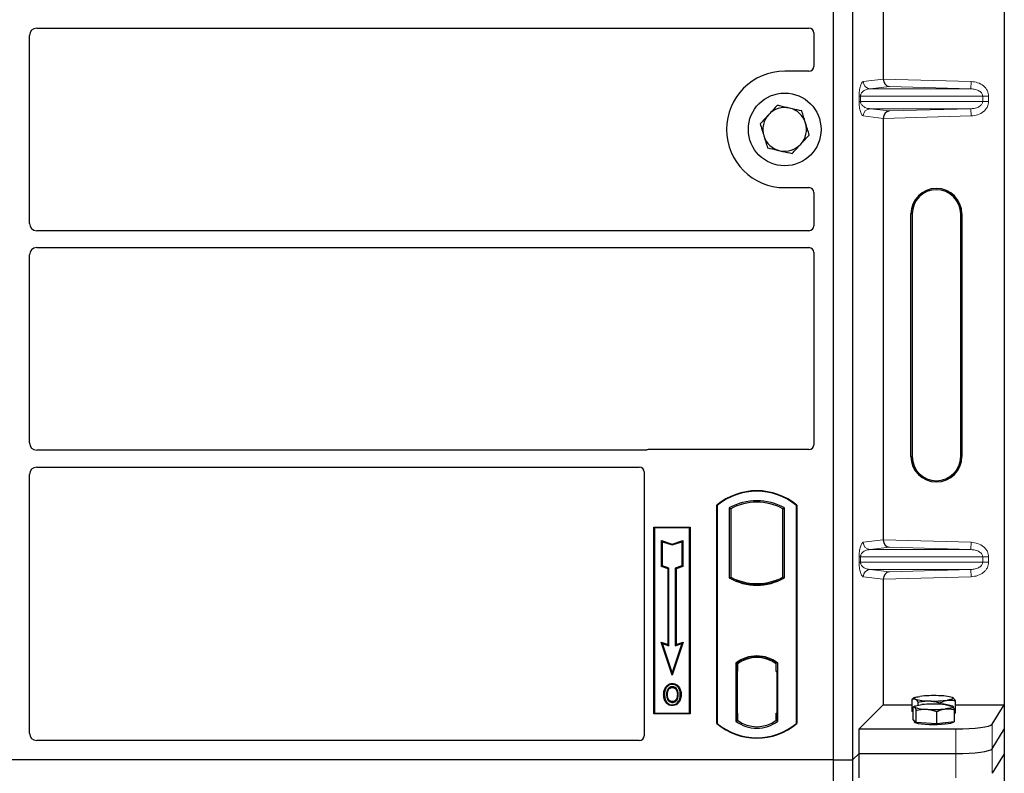
# Model space of a CAD drawing. Units: millimetres. Extents: x 0 to 420, y 0 to 297.
# Drawn here: x 85 to 101, y 243 to 255 of the extents above; entities that cross this region are included whole.
import ezdxf

# ---------------------------------------------------------------- set-up
doc = ezdxf.new("R2010")
doc.units = ezdxf.units.MM

msp = doc.modelspace()

# ---------------------------------------------------------------- linework, layer by layer
at = {"color": 7, "linetype": 'Continuous', "lineweight": 25}
for p, q in [((98.01685, 263.99011), (98.01685, 243.19011)), ((98.33685, 263.99011), (98.33685, 243.19011)), ((100.84007, 264.09213), (100.84007, 244.09999)), ((98.8428, 261.37138), (98.8428, 254.42073)), ((84.87639, 255.26011), (97.61704, 255.26011)), ((84.75685, 252.03965), (84.75685, 255.14057)), ((97.69685, 255.18078), (97.69685, 254.62933)), ((97.61763, 254.55011), (97.21685, 254.55011)), ((98.8428, 253.77138), (98.8428, 246.82073)), ((97.21685, 252.63011), (97.61763, 252.63011)), ((97.69685, 252.55089), (97.69685, 251.99944)), ((99.29911, 248.19606), (99.29911, 252.19606)), ((99.32007, 252.19606), (99.32007, 248.19606)), ((100.12007, 248.19606), (100.12007, 252.19606)), ((100.14103, 252.19606), (100.14103, 248.19606)), ((97.61704, 251.92011), (84.87639, 251.92011)), ((84.87639, 251.64011), (97.61704, 251.64011)), ((84.75685, 248.41965), (84.75685, 251.52057)), ((97.69685, 251.56078), (97.69685, 248.38933)), ((94.91943, 248.30011), (84.87639, 248.30011)), ((97.61763, 248.31011), (94.97607, 248.31011)), ((84.75685, 243.62982), (84.75685, 247.90057)), ((84.87639, 248.02011), (94.81704, 248.02011)), ((94.89685, 247.94078), (94.89685, 243.58933)), ((96.09685, 243.79011), (96.09685, 247.39011)), ((96.09685, 247.39011), (96.10383, 247.38684)), ((96.10383, 247.38684), (96.10383, 243.79338)), ((96.30034, 247.34806), (96.30034, 246.19216)), ((96.30034, 247.34806), (96.32547, 247.33316)), ((96.32547, 247.33316), (96.32547, 246.20707)), ((97.18822, 247.33316), (97.21336, 247.34806)), ((97.18822, 246.20707), (97.18822, 247.33316)), ((97.21336, 246.19216), (97.21336, 247.34806)), ((97.40986, 247.38684), (97.41685, 247.39011)), ((97.40986, 243.79338), (97.40986, 247.38684)), ((97.41685, 247.39011), (97.41685, 243.79011)), ((95.05685, 247.03011), (95.65685, 247.03011)), ((95.05685, 243.95011), (95.05685, 247.03011)), ((95.05685, 247.03011), (95.06602, 247.02094)), ((95.64768, 247.02094), (95.06602, 247.02094)), ((95.06602, 247.02094), (95.06602, 243.95928)), ((95.64768, 247.02094), (95.65685, 247.03011)), ((95.64768, 243.95928), (95.64768, 247.02094)), ((95.65685, 247.03011), (95.65685, 243.95011)), ((95.18564, 246.80943), (95.19957, 246.7901)), ((95.18564, 246.80943), (95.35957, 246.75145)), ((95.18564, 246.38006), (95.18564, 246.80943)), ((95.19957, 246.7901), (95.35957, 246.73677)), ((95.19957, 246.3901), (95.19957, 246.7901)), ((95.35957, 246.75145), (95.53351, 246.80943)), ((95.35957, 246.73677), (95.51957, 246.7901)), ((95.53351, 246.80943), (95.51957, 246.7901)), ((95.51957, 246.7901), (95.51957, 246.3901)), ((95.53351, 246.80943), (95.53351, 246.38006)), ((95.35957, 246.75145), (95.35957, 246.73677)), ((95.18564, 246.38006), (95.19957, 246.3901)), ((95.29364, 246.34406), (95.18564, 246.38006)), ((95.30757, 246.3541), (95.19957, 246.3901)), ((95.29364, 246.34406), (95.30757, 246.3541)), ((95.29364, 245.09343), (95.29364, 246.34406)), ((95.30757, 245.0741), (95.30757, 246.3541)), ((95.51957, 246.3901), (95.41157, 246.3541)), ((95.42551, 246.34406), (95.41157, 246.3541)), ((95.41157, 246.3541), (95.41157, 245.0741)), ((95.53351, 246.38006), (95.42551, 246.34406)), ((95.42551, 246.34406), (95.42551, 245.09343)), ((95.53351, 246.38006), (95.51957, 246.3901)), ((96.30034, 246.19216), (96.32547, 246.20707)), ((96.43547, 246.15717), (96.41662, 246.14421)), ((96.43547, 246.15717), (96.43547, 246.13705)), ((97.07822, 246.13705), (97.07822, 246.15717)), ((97.09707, 246.14421), (97.07822, 246.15717)), ((97.21336, 246.19216), (97.18822, 246.20707)), ((98.8428, 246.17138), (98.8428, 244.09999)), ((96.75685, 246.07989), (96.75685, 246.09864)), ((95.17754, 245.13213), (95.19957, 245.1101)), ((95.17754, 245.13213), (95.29364, 245.09343)), ((95.35957, 244.58604), (95.17754, 245.13213)), ((95.19957, 245.1101), (95.30757, 245.0741)), ((95.35957, 244.6301), (95.19957, 245.1101)), ((95.29364, 245.09343), (95.30757, 245.0741)), ((95.5416, 245.13213), (95.35957, 244.58604)), ((95.51957, 245.1101), (95.35957, 244.6301)), ((95.41157, 245.0741), (95.51957, 245.1101)), ((95.42551, 245.09343), (95.41157, 245.0741)), ((95.42551, 245.09343), (95.5416, 245.13213)), ((95.51957, 245.1101), (95.5416, 245.13213)), ((96.75685, 244.88158), (96.75685, 244.90034)), ((96.41034, 244.7884), (96.41034, 243.83182)), ((96.41034, 244.7884), (96.41662, 244.7853)), ((96.42362, 244.65572), (96.42362, 243.96457)), ((96.4256, 244.77512), (96.43339, 244.7758)), ((96.43339, 244.7758), (96.4257, 244.77526)), ((96.43547, 244.79908), (96.43547, 244.77588)), ((96.43547, 244.77588), (96.43547, 244.65626)), ((96.43547, 243.96403), (96.43547, 244.65626)), ((97.07822, 244.77588), (97.07822, 244.79908)), ((97.07822, 244.65011), (97.07822, 244.77588)), ((97.09009, 244.65011), (97.07822, 244.65011)), ((97.07822, 244.65011), (97.09009, 244.6497)), ((97.09009, 243.96434), (97.09009, 244.65011)), ((97.09707, 244.7853), (97.10336, 244.7884)), ((97.10336, 243.83182), (97.10336, 244.7884)), ((95.35957, 244.58604), (95.35957, 244.6301)), ((95.26691, 244.38554), (95.25557, 244.39364)), ((95.36385, 244.45105), (95.36384, 244.43711)), ((95.43289, 244.19913), (95.44563, 244.19348)), ((95.45991, 244.2678), (95.44597, 244.26778)), ((99.31898, 243.9901), (99.31898, 244.19154)), ((99.36649, 244.21789), (99.3196, 244.19189)), ((99.98735, 244.21783), (99.98724, 244.21789)), ((100.03476, 243.96451), (100.03476, 244.16595)), ((95.36424, 244.15219), (95.36431, 244.13825)), ((98.44366, 243.70085), (98.8428, 244.09999)), ((98.8428, 244.09999), (99.31898, 244.09999)), ((99.33547, 243.85781), (99.33547, 244.05925)), ((99.36649, 244.07872), (99.34306, 244.06572)), ((99.38375, 243.80682), (99.38375, 244.00826)), ((99.41833, 244.09412), (99.41833, 244.142)), ((99.77622, 244.11021), (99.77622, 244.12921)), ((99.9893, 244.07757), (99.98724, 244.07872)), ((100.01826, 243.81846), (100.01826, 244.0199)), ((100.03476, 244.09999), (100.84007, 244.09999)), ((100.63952, 243.77783), (100.84007, 244.09999)), ((100.84007, 244.09999), (100.84007, 243.69606)), ((95.06602, 243.95928), (95.05685, 243.95011)), ((95.65685, 243.95011), (95.05685, 243.95011)), ((95.06602, 243.95928), (95.64768, 243.95928)), ((95.64768, 243.95928), (95.65685, 243.95011)), ((96.41034, 243.83182), (96.43547, 243.84434)), ((96.43339, 243.84449), (96.4256, 243.84517)), ((96.4257, 243.84503), (96.43339, 243.84449)), ((96.43547, 243.96403), (96.43547, 243.84434)), ((97.07822, 243.84434), (97.07822, 243.96434)), ((97.10336, 243.83182), (97.07822, 243.84434)), ((97.08032, 243.84434), (97.088, 243.84434)), ((97.088, 243.84434), (97.088, 243.84434)), ((99.33547, 243.98187), (99.31898, 243.9901)), ((99.35961, 243.83231), (99.33547, 243.85781)), ((99.35687, 243.83521), (99.35687, 243.81437)), ((99.72515, 243.78715), (99.72515, 243.98859)), ((100.03476, 243.96451), (100.01826, 243.96217)), ((96.10383, 243.79338), (96.09685, 243.79011)), ((97.40986, 243.79338), (97.41685, 243.79011)), ((98.44366, 243.29692), (98.44366, 243.70085)), ((98.44366, 243.70085), (100.0418, 243.70085)), ((99.38375, 243.80682), (99.35961, 243.83231)), ((99.55445, 243.79699), (99.38375, 243.80682)), ((99.72515, 243.78715), (99.55445, 243.79699)), ((99.87171, 243.8028), (99.72515, 243.78715)), ((100.01826, 243.81846), (99.87171, 243.8028)), ((99.99687, 243.81437), (99.99687, 243.81617)), ((100.63952, 243.3739), (100.84007, 243.69606)), ((100.84007, 243.69606), (100.84007, 243.29213)), ((94.81763, 243.51011), (84.87585, 243.51011)), ((98.01685, 243.19011), (55.21685, 243.19011)), ((98.01685, 243.19011), (98.33685, 243.19011)), ((98.01685, 243.19011), (98.01685, 222.39011)), ((98.33685, 243.19011), (98.44366, 243.29692)), ((98.33685, 243.19011), (98.33685, 222.39011)), ((98.44366, 243.29692), (100.0418, 243.29692)), ((98.44366, 242.89299), (98.44366, 243.29692)), ((100.84007, 243.29213), (100.63952, 242.96997)), ((100.84007, 243.29213), (100.84007, 223.29999))]:
    msp.add_line(p, q, dxfattribs=at)
at = {"color": 8, "linetype": 'Continuous', "lineweight": 18}
for p, q in [((98.51263, 254.38003), (98.84279, 254.41954)), ((98.8428, 254.42073), (100.29249, 254.38003)), ((98.94374, 254.29788), (98.6281, 254.2601)), ((100.28912, 254.2601), (98.6281, 254.2601)), ((100.28912, 254.2601), (98.94374, 254.29788)), ((100.28912, 254.2601), (100.29249, 254.38003)), ((98.44504, 254.05194), (98.44504, 254.14018)), ((98.46739, 254.14018), (98.44504, 254.14018)), ((98.46739, 254.14018), (98.46739, 254.05194)), ((98.46739, 254.14018), (100.48409, 254.14018)), ((100.48409, 254.05194), (100.48409, 254.14018)), ((100.48409, 254.14018), (100.58057, 254.14018)), ((100.58057, 254.14018), (100.58057, 254.05194)), ((98.46739, 254.05194), (98.44504, 254.05194)), ((100.48409, 254.05194), (98.46739, 254.05194)), ((100.28912, 253.93201), (98.6281, 253.93201)), ((98.6281, 253.93201), (98.94374, 253.89424)), ((98.94374, 253.89424), (100.28912, 253.93201)), ((100.28912, 253.93201), (100.29249, 253.81209)), ((100.48409, 254.05194), (100.58057, 254.05194)), ((98.84279, 253.77258), (98.51263, 253.81209)), ((100.29249, 253.81209), (98.8428, 253.77138)), ((99.32007, 252.19606), (99.29911, 252.19606)), ((100.14103, 252.19606), (100.12007, 252.19606)), ((99.29911, 248.19606), (99.32007, 248.19606)), ((100.14103, 248.19606), (100.12007, 248.19606)), ((98.51263, 246.78003), (98.84279, 246.81954)), ((98.8428, 246.82073), (100.29249, 246.78003)), ((100.28912, 246.6601), (100.29249, 246.78003)), ((98.94374, 246.69788), (98.6281, 246.6601)), ((100.28912, 246.6601), (98.6281, 246.6601)), ((100.28912, 246.6601), (98.94374, 246.69788)), ((98.44504, 246.45194), (98.44504, 246.54018)), ((98.46739, 246.54018), (98.44504, 246.54018)), ((98.46739, 246.45194), (98.44504, 246.45194)), ((98.46739, 246.54018), (98.46739, 246.45194)), ((98.46739, 246.54018), (100.48409, 246.54018)), ((100.48409, 246.45194), (98.46739, 246.45194)), ((100.48409, 246.45194), (100.48409, 246.54018)), ((100.48409, 246.54018), (100.58057, 246.54018)), ((100.48409, 246.45194), (100.58057, 246.45194)), ((100.58057, 246.54018), (100.58057, 246.45194)), ((100.28912, 246.33201), (98.6281, 246.33201)), ((98.6281, 246.33201), (98.94374, 246.29424)), ((98.94374, 246.29424), (100.28912, 246.33201)), ((100.28912, 246.33201), (100.29249, 246.21209)), ((98.84279, 246.17258), (98.51263, 246.21209)), ((100.29249, 246.21209), (98.8428, 246.17138)), ((96.43547, 244.65626), (96.42362, 244.65522)), ((96.42362, 243.96507), (96.43547, 243.96403)), ((97.09009, 243.96476), (97.07822, 243.96434)), ((97.08814, 243.84462), (97.08032, 243.84434)), ((100.0418, 243.70085), (100.0418, 243.29692)), ((100.63952, 243.3739), (100.63952, 243.77783)), ((100.63952, 242.96997), (100.63952, 243.3739)), ((100.0418, 243.29692), (100.0418, 242.89299))]:
    msp.add_line(p, q, dxfattribs=at)
at = {"color": 7, "linetype": 'Continuous', "lineweight": 25, "flags": 128}
for points in [[(95.36357, 244.38474), (95.36358, 244.39171), (95.36358, 244.39868)], [(95.46057, 244.38687), (95.46618, 244.39102), (95.47178, 244.39516)], [(95.23363, 244.2728), (95.22666, 244.27281), (95.21969, 244.27281)], [(95.28172, 244.27326), (95.27475, 244.2733), (95.26778, 244.27333)], [(95.49406, 244.2688), (95.50103, 244.26882), (95.508, 244.26884)], [(99.36865, 244.19507), (99.36006, 244.20077), (99.35689, 244.20658), (99.35919, 244.2124), (99.36693, 244.21812), (99.37997, 244.22366), (99.39809, 244.22891), (99.42098, 244.23379), (99.44825, 244.23821)], [(99.98508, 244.21902), (99.99368, 244.21332), (99.99685, 244.20751), (99.99455, 244.2017), (99.98681, 244.19597), (99.97377, 244.19044), (99.95565, 244.18518), (99.93276, 244.18031), (99.90549, 244.17589)], [(95.36404, 244.09982), (95.36404, 244.09285), (95.36403, 244.08588)], [(99.35961, 244.06206), (99.35687, 244.06787), (99.3596, 244.07368), (99.36776, 244.0794), (99.38121, 244.08491), (99.39972, 244.09014), (99.42297, 244.09498), (99.45057, 244.09936), (99.48203, 244.1032)], [(99.99413, 244.07369), (99.99687, 244.06788), (99.99414, 244.06207), (99.98598, 244.05635), (99.97253, 244.05084), (99.95402, 244.04561), (99.93077, 244.04077), (99.90317, 244.03639), (99.87171, 244.03255)], [(99.99687, 243.81437), (99.9957, 243.81056), (99.98236, 243.80111), (99.95474, 243.79228), (99.91412, 243.78448), (99.86241, 243.77808), (99.80203, 243.77338), (99.73579, 243.77059), (99.6668, 243.76985), (99.59828, 243.77119), (99.53343, 243.77456), (99.47529, 243.77978), (99.42658, 243.78662), (99.38957, 243.79475), (99.36599, 243.80381), (99.35695, 243.81336), (99.35687, 243.81437)]]:
    msp.add_lwpolyline(points, dxfattribs=at)
at = {"color": 7, "linetype": 'Continuous', "lineweight": 25}
msp.add_circle((97.21685, 253.59011), 0.6, dxfattribs=at)
for centre, radius, start, end in [((97.21685, 253.59011), 0.96, 90, 270), ((97.21685, 253.59011), 0.36, 77.091823, 137.091823), ((97.21685, 253.59011), 0.36, 17.091823, 77.091823), ((97.21685, 253.59011), 0.36, 137.091823, 197.091823), ((97.21685, 253.59011), 0.36, 317.091823, 17.091823), ((97.21685, 253.59011), 0.36, 197.091823, 257.091823), ((97.21685, 253.59011), 0.36, 257.091823, 317.091823), ((99.72007, 252.19606), 0.42096, 0, 180), ((99.72007, 252.19606), 0.4, 0, 180), ((99.72007, 248.19606), 0.42096, 180, 0), ((99.72007, 248.19606), 0.4, 180, 0), ((96.75685, 246.60261), 1.0275, 50.033787, 129.966213), ((96.75685, 246.60261), 1.02052, 50.216531, 129.783469), ((96.75685, 246.52844), 0.93818, 60.883156, 119.116844), ((96.75685, 246.52844), 0.91304, 61.805997, 118.194003), ((96.75685, 247.01178), 0.93818, 240.883156, 299.116844), ((96.75685, 247.01178), 0.91304, 241.805997, 249.391414), ((96.75685, 247.01178), 0.93189, 248.586827, 291.413173), ((96.75713, 247.01178), 0.91314, 249.375074, 269.982543), ((96.75685, 247.01178), 0.91304, 249.391414, 290.608586), ((96.75657, 247.01178), 0.91314, 270.017457, 290.624926), ((96.75685, 247.01178), 0.91304, 290.608586, 298.194003), ((96.75685, 244.33969), 0.56693, 52.323164, 127.676836), ((96.75685, 244.33969), 0.56064, 52.637958, 127.362042), ((96.75701, 244.33969), 0.54189, 90.017457, 126.396327), ((96.75685, 244.33969), 0.54179, 53.617727, 126.382273), ((96.75668, 244.33969), 0.54189, 53.603673, 89.982543), ((99.58403, 244.92102), 0.75722, 253.474892, 271.002083), ((99.6756, 242.35891), 1.893, 87.551835, 96.898055), ((99.67814, 246.05518), 1.893, 267.551835, 276.898055), ((99.7697, 243.49308), 0.75722, 73.474892, 91.002083), ((99.53763, 244.48888), 0.46245, 247.360338, 272.084595), ((99.67847, 242.04487), 2.06768, 86.650044, 95.451403), ((99.67527, 246.09088), 2.06768, 266.650044, 275.451403), ((99.81611, 243.64687), 0.46245, 67.360338, 92.084595), ((96.75685, 244.28053), 0.54179, 233.617727, 306.382273), ((96.75685, 244.57761), 1.0275, 230.033787, 309.966213), ((96.75685, 244.57761), 1.02052, 230.216531, 309.783469), ((96.75685, 244.28053), 0.56693, 232.323164, 307.676836)]:
    msp.add_arc(centre, radius, start, end, dxfattribs=at)
at = {"color": 8, "linetype": 'Continuous', "lineweight": 18}
for centre, start, end in [((98.63241, 254.37981), 179.893336, 267.934833), ((98.63241, 253.81231), 92.065167, 180.106664), ((98.63241, 246.77981), 179.893336, 267.934833), ((98.63241, 246.21231), 92.065167, 180.106664)]:
    msp.add_arc(centre, 0.11978, start, end, dxfattribs=at)
at = {"color": 7, "linetype": 'Continuous', "lineweight": 25}
for centre, major_axis, ratio, start_param, end_param in [((84.87731, 255.13965), (0.0855, -0.0855), 0.99243251, 2.35999259, 3.92319272), ((97.61606, 255.17981), (0.06884, 0.04285), 0.98657238, 5.73242246, 7.29108876), ((97.61606, 254.6309), (-0.05768, 0.05768), 0.98081485, 2.36587967, 3.91730564), ((98.94711, 254.4178), (-0.00546, 0.11996), 0.86842401, 1.51678945, 3.05690645), ((98.82593, 254.42121), (-0.00007, 0.12005), 0.14048324, 4.69843927, 4.70836524), ((98.94711, 253.77431), (0.00546, 0.11996), 0.86842401, 0.0846862, 1.6248032), ((98.82593, 253.77091), (0.00007, 0.12005), 0.14048324, 4.71641272, 4.72633869), ((97.61606, 252.54932), (-0.05768, -0.05768), 0.98081485, 2.36587967, 3.91730564), ((84.87731, 252.04057), (0.0855, 0.0855), 0.99243251, 2.35999259, 3.92319272), ((97.61606, 252.00042), (0.06884, -0.04285), 0.98657238, 5.27528186, 6.83394815), ((84.87731, 251.51965), (0.0855, -0.0855), 0.99243251, 2.35999259, 3.92319272), ((97.61606, 251.55981), (0.06884, 0.04285), 0.98657238, 5.73242246, 7.29108876), ((84.87731, 248.42057), (0.0855, 0.0855), 0.99243251, 2.35999259, 3.92319272), ((97.61606, 248.3909), (-0.05768, 0.05768), 0.98081485, 2.36587967, 3.91730564), ((94.97763, 248.22932), (0.05768, -0.05768), 0.98081485, 2.36587967, 2.71464705), ((84.87731, 247.89965), (0.0855, -0.0855), 0.99243251, 2.35999259, 3.92319272), ((94.81606, 247.93981), (0.06884, 0.04285), 0.98657238, 5.73242246, 7.29108876), ((98.94711, 246.8178), (-0.00546, 0.11996), 0.86842401, 1.51678945, 3.05690645), ((98.82593, 246.82121), (-0.00007, 0.12005), 0.14048324, 4.69843927, 4.70836524), ((98.94711, 246.17431), (0.00546, 0.11996), 0.86842401, 0.0846862, 1.6248032), ((98.82593, 246.17091), (0.00007, 0.12005), 0.14048324, 4.71641272, 4.72633869), ((96.42572, 244.6548), (-0.00002, 0.12046), 0.01745208, 0.00121804, 1.56320771), ((96.43337, 244.65534), (0.00002, 0.12046), 0.01745175, 4.71999675, 6.28440798), ((96.42572, 243.96548), (0.00002, 0.12046), 0.01745208, 1.57838495, 3.14037461), ((96.43337, 243.96495), (-0.00002, 0.12046), 0.01745175, 3.14036998, 4.70478195), ((97.08032, 243.96442), (0, 0.12007), 0.01744443, 1.57140569, 3.14159284), ((97.088, 243.96442), (0, 0.12007), 0.01744443, 3.14220192, 4.71177962), ((100.0418, 243.78518), (0.6, 0), 0.14054083, 4.71238898, 6.19591884), ((84.87731, 243.63129), (0.06428, 0.10326), 0.98657238, 2.13368921, 3.6923555), ((94.81606, 243.5909), (-0.05768, 0.05768), 0.98081485, 2.36587967, 3.91730564), ((100.0418, 243.38125), (0.6, 0), 0.14054083, 4.71238898, 6.19591884)]:
    msp.add_ellipse(centre, major_axis=major_axis, ratio=ratio, start_param=start_param, end_param=end_param, dxfattribs=at)
at = {"color": 8, "linetype": 'Continuous', "lineweight": 18}
for points, knots in [([(98.44504, 254.14018), (98.44528, 254.15477), (98.44579, 254.18639), (98.44985, 254.23129), (98.45622, 254.27325), (98.46861, 254.32519), (98.4878, 254.3684), (98.50422, 254.37609), (98.51263, 254.38003)], [0, 0, 0, 0, 0.07477063, 0.16194254, 0.26737508, 0.3928394, 0.68901406, 1, 1, 1, 1]), ([(98.6281, 254.2601), (98.61822, 254.25949), (98.59829, 254.25825), (98.56823, 254.25124), (98.54007, 254.24022), (98.51484, 254.22514), (98.49481, 254.20744), (98.47972, 254.18741), (98.47129, 254.168), (98.46786, 254.15177), (98.46754, 254.1439), (98.46739, 254.14018)], [0, 0, 0, 0, 0.17079188, 0.34463879, 0.52118012, 0.6628504, 0.78980957, 0.88469245, 0.95075892, 0.97667912, 1, 1, 1, 1]), ([(100.48409, 254.14018), (100.4834, 254.1476), (100.48194, 254.16306), (100.47051, 254.1853), (100.45229, 254.20631), (100.4169, 254.23225), (100.36129, 254.25423), (100.31344, 254.25812), (100.28912, 254.2601)], [0, 0, 0, 0, 0.08552597, 0.17796191, 0.28616513, 0.41340518, 0.70189838, 1, 1, 1, 1]), ([(100.29249, 254.38003), (100.32874, 254.37597), (100.4021, 254.36774), (100.48414, 254.32193), (100.53473, 254.27103), (100.56144, 254.22864), (100.57767, 254.18447), (100.57963, 254.15458), (100.58057, 254.14018)], [0, 0, 0, 0, 0.2635675, 0.53343026, 0.66207991, 0.78295497, 0.89544211, 1, 1, 1, 1]), ([(98.51263, 253.81209), (98.50422, 253.81603), (98.4878, 253.82372), (98.46861, 253.86692), (98.45622, 253.91886), (98.44985, 253.96082), (98.44579, 254.00573), (98.44528, 254.03734), (98.44504, 254.05194)], [0, 0, 0, 0, 0.31098594, 0.6071606, 0.73262492, 0.83805746, 0.92522937, 1, 1, 1, 1]), ([(98.46739, 254.05194), (98.46754, 254.04822), (98.46786, 254.04035), (98.47129, 254.02411), (98.47972, 254.0047), (98.49481, 253.98468), (98.51484, 253.96698), (98.54007, 253.95189), (98.56823, 253.94088), (98.59829, 253.93386), (98.61822, 253.93263), (98.6281, 253.93201)], [0, 0, 0, 0, 0.02332053, 0.04924062, 0.11530744, 0.21018812, 0.33714952, 0.47881666, 0.65536117, 0.8292081, 1, 1, 1, 1]), ([(100.28912, 253.93201), (100.31344, 253.93399), (100.36129, 253.93789), (100.4169, 253.95987), (100.45229, 253.98581), (100.47051, 254.00682), (100.48194, 254.02906), (100.4834, 254.04451), (100.48409, 254.05194)], [0, 0, 0, 0, 0.29810159, 0.58659475, 0.7138298, 0.82203799, 0.91447217, 1, 1, 1, 1]), ([(100.58057, 254.05194), (100.57963, 254.03754), (100.57767, 254.00765), (100.56144, 253.96348), (100.53473, 253.92108), (100.48414, 253.87019), (100.4021, 253.82437), (100.32874, 253.81615), (100.29249, 253.81209)], [0, 0, 0, 0, 0.10455789, 0.21704503, 0.33792009, 0.46656974, 0.7364325, 1, 1, 1, 1]), ([(98.44504, 246.54018), (98.44528, 246.55477), (98.44579, 246.58639), (98.44985, 246.63129), (98.45622, 246.67325), (98.46861, 246.72519), (98.4878, 246.7684), (98.50422, 246.77609), (98.51263, 246.78003)], [0, 0, 0, 0, 0.07477063, 0.16194254, 0.26737508, 0.3928394, 0.68901406, 1, 1, 1, 1]), ([(100.29249, 246.78003), (100.32874, 246.77597), (100.4021, 246.76774), (100.48414, 246.72193), (100.53473, 246.67103), (100.56144, 246.62864), (100.57767, 246.58447), (100.57963, 246.55458), (100.58057, 246.54018)], [0, 0, 0, 0, 0.263567504, 0.533430264, 0.662079906, 0.782954966, 0.895442106, 1, 1, 1, 1]), ([(98.6281, 246.6601), (98.61822, 246.65949), (98.59829, 246.65825), (98.56823, 246.65124), (98.54007, 246.64022), (98.51484, 246.62514), (98.49481, 246.60744), (98.47972, 246.58741), (98.47129, 246.568), (98.46786, 246.55177), (98.46754, 246.5439), (98.46739, 246.54018)], [0, 0, 0, 0, 0.17079188, 0.34463879, 0.52118012, 0.6628504, 0.78980957, 0.88469245, 0.95075892, 0.97667912, 1, 1, 1, 1]), ([(100.48409, 246.54018), (100.4834, 246.5476), (100.48194, 246.56306), (100.47051, 246.5853), (100.45229, 246.60631), (100.4169, 246.63225), (100.36129, 246.65423), (100.31344, 246.65812), (100.28912, 246.6601)], [0, 0, 0, 0, 0.08552597, 0.17796191, 0.28616513, 0.41340518, 0.70189838, 1, 1, 1, 1]), ([(98.51263, 246.21209), (98.50422, 246.21603), (98.4878, 246.22372), (98.46861, 246.26692), (98.45622, 246.31886), (98.44985, 246.36082), (98.44579, 246.40573), (98.44528, 246.43734), (98.44504, 246.45194)], [0, 0, 0, 0, 0.31098594, 0.6071606, 0.73262492, 0.83805746, 0.92522937, 1, 1, 1, 1]), ([(98.46739, 246.45194), (98.46754, 246.44822), (98.46786, 246.44035), (98.47129, 246.42411), (98.47972, 246.4047), (98.49481, 246.38468), (98.51484, 246.36698), (98.54007, 246.35189), (98.56823, 246.34088), (98.59829, 246.33386), (98.61822, 246.33263), (98.6281, 246.33201)], [0, 0, 0, 0, 0.023320526, 0.04924062, 0.115307437, 0.210188125, 0.337149517, 0.478816658, 0.655361168, 0.829208103, 1, 1, 1, 1]), ([(100.28912, 246.33201), (100.31344, 246.33399), (100.36129, 246.33789), (100.4169, 246.35987), (100.45229, 246.38581), (100.47051, 246.40682), (100.48194, 246.42906), (100.4834, 246.44451), (100.48409, 246.45194)], [0, 0, 0, 0, 0.29810159, 0.58659475, 0.7138298, 0.82203799, 0.91447217, 1, 1, 1, 1]), ([(100.58057, 246.45194), (100.57963, 246.43754), (100.57767, 246.40765), (100.56144, 246.36348), (100.53473, 246.32108), (100.48414, 246.27019), (100.4021, 246.22437), (100.32874, 246.21615), (100.29249, 246.21209)], [0, 0, 0, 0, 0.10455789, 0.21704503, 0.33792009, 0.46656974, 0.7364325, 1, 1, 1, 1])]:
    msp.add_open_spline(points, degree=3, knots=knots, dxfattribs=at)
at = {"color": 7, "linetype": 'Continuous', "lineweight": 25}
for points, knots in [([(97.09468, 253.98744), (97.07169, 253.96272), (97.02531, 253.91282), (96.97736, 253.86123), (96.95317, 253.83521)], [0, 0, 0, 0, 0.49545796, 1, 1, 1, 1]), ([(97.29727, 253.94101), (97.24215, 253.95365), (97.17357, 253.96936), (97.10762, 253.98448), (97.09468, 253.98744)], [0, 0, 0, 0, 0.8036473, 1, 1, 1, 1]), ([(97.49986, 253.89458), (97.44775, 253.90653), (97.38092, 253.92184), (97.31237, 253.93755), (97.29727, 253.94101)], [0, 0, 0, 0, 0.77963608, 1, 1, 1, 1]), ([(96.95317, 253.83521), (96.94981, 253.8316), (96.92441, 253.80427), (96.87652, 253.75275), (96.83341, 253.70637), (96.81166, 253.68297)], [0, 0, 0, 0, 0.07009003, 0.53078443, 1, 1, 1, 1]), ([(97.56095, 253.69592), (97.5595, 253.70063), (97.54854, 253.73629), (97.52786, 253.80352), (97.50925, 253.86404), (97.49986, 253.89458)], [0, 0, 0, 0, 0.07009003, 0.53078443, 1, 1, 1, 1]), ([(96.81166, 253.68297), (96.82158, 253.65071), (96.84161, 253.58559), (96.8623, 253.51827), (96.87275, 253.48431)], [0, 0, 0, 0, 0.495457963, 1, 1, 1, 1]), ([(97.62204, 253.49725), (97.61212, 253.52951), (97.59209, 253.59463), (97.57139, 253.66195), (97.56095, 253.69592)], [0, 0, 0, 0, 0.49545796, 1, 1, 1, 1]), ([(96.87275, 253.48431), (96.8742, 253.4796), (96.88516, 253.44394), (96.90584, 253.3767), (96.92444, 253.31618), (96.93383, 253.28564)], [0, 0, 0, 0, 0.07009003, 0.53078443, 1, 1, 1, 1]), ([(97.48053, 253.34501), (97.48388, 253.34862), (97.50928, 253.37595), (97.55718, 253.42747), (97.60028, 253.47385), (97.62204, 253.49725)], [0, 0, 0, 0, 0.07009003, 0.53078443, 1, 1, 1, 1]), ([(96.93383, 253.28564), (96.94678, 253.28267), (97.01273, 253.26756), (97.08131, 253.25184), (97.13643, 253.23921)], [0, 0, 0, 0, 0.1963527, 1, 1, 1, 1]), ([(97.33902, 253.19278), (97.362, 253.2175), (97.40839, 253.2674), (97.45634, 253.31899), (97.48053, 253.34501)], [0, 0, 0, 0, 0.49545796, 1, 1, 1, 1]), ([(97.13643, 253.23921), (97.15153, 253.23575), (97.22008, 253.22004), (97.28691, 253.20472), (97.33902, 253.19278)], [0, 0, 0, 0, 0.22036392, 1, 1, 1, 1]), ([(94.94856, 248.30525), (94.9439, 248.3038), (94.93684, 248.30161), (94.92699, 248.30031), (94.92196, 248.30018), (94.91943, 248.30011)], [0, 0, 0, 0, 0.491969333, 0.74498878, 1, 1, 1, 1]), ([(94.94856, 248.30525), (94.9439, 248.3038), (94.93684, 248.30161), (94.92699, 248.30031), (94.92196, 248.30018), (94.91943, 248.30011)], [0, 0, 0, 0, 0.49196933, 0.74498878, 1, 1, 1, 1]), ([(95.21969, 244.27281), (95.22007, 244.28359), (95.22084, 244.30515), (95.22915, 244.34735), (95.24506, 244.37522), (95.25557, 244.39364)], [0, 0, 0, 0, 0.25303625, 0.50656492, 1, 1, 1, 1]), ([(95.26691, 244.38554), (95.26115, 244.37639), (95.25003, 244.35873), (95.23667, 244.32086), (95.23483, 244.2918), (95.23363, 244.2728)], [0, 0, 0, 0, 0.27153343, 0.52362658, 1, 1, 1, 1]), ([(95.25557, 244.39364), (95.26876, 244.40872), (95.29106, 244.43424), (95.33222, 244.44939), (95.35484, 244.45057), (95.36385, 244.45105)], [0, 0, 0, 0, 0.46536935, 0.78720166, 1, 1, 1, 1]), ([(95.36384, 244.43711), (95.34837, 244.43557), (95.3183, 244.43258), (95.28585, 244.40976), (95.27193, 244.39195), (95.26691, 244.38554)], [0, 0, 0, 0, 0.40401189, 0.78531098, 1, 1, 1, 1]), ([(95.36358, 244.39868), (95.35339, 244.39773), (95.33242, 244.39578), (95.30427, 244.37734), (95.28264, 244.3503), (95.26972, 244.31396), (95.26847, 244.28776), (95.26778, 244.27333)], [0, 0, 0, 0, 0.17225862, 0.35447336, 0.55448452, 0.75462439, 1, 1, 1, 1]), ([(95.28172, 244.27326), (95.28297, 244.29389), (95.28484, 244.32455), (95.30634, 244.3593), (95.3276, 244.37706), (95.3482, 244.38408), (95.35959, 244.38457), (95.36357, 244.38474)], [0, 0, 0, 0, 0.394042975, 0.585982887, 0.778296493, 0.922580769, 1, 1, 1, 1]), ([(95.36357, 244.38474), (95.37232, 244.38397), (95.38987, 244.38241), (95.41202, 244.36805), (95.42959, 244.34764), (95.44383, 244.31388), (95.44513, 244.28588), (95.44597, 244.26778)], [0, 0, 0, 0, 0.16241305, 0.32609298, 0.47863528, 0.66320783, 1, 1, 1, 1]), ([(95.45991, 244.2678), (95.45885, 244.28857), (95.4572, 244.32096), (95.43804, 244.36114), (95.41472, 244.38437), (95.38835, 244.39705), (95.37131, 244.39817), (95.36358, 244.39868)], [0, 0, 0, 0, 0.33950006, 0.52937578, 0.72004699, 0.8728419, 1, 1, 1, 1]), ([(95.46057, 244.38687), (95.44858, 244.40023), (95.42828, 244.42283), (95.39154, 244.43575), (95.37158, 244.43673), (95.36384, 244.43711)], [0, 0, 0, 0, 0.46933543, 0.79410241, 1, 1, 1, 1]), ([(95.36385, 244.45105), (95.38192, 244.44916), (95.41645, 244.44555), (95.45194, 244.4199), (95.46695, 244.40118), (95.47178, 244.39516)], [0, 0, 0, 0, 0.426944181, 0.815641491, 1, 1, 1, 1]), ([(95.49406, 244.2688), (95.49372, 244.27956), (95.49304, 244.30111), (95.48584, 244.34241), (95.47051, 244.36938), (95.46057, 244.38687)], [0, 0, 0, 0, 0.259699563, 0.519868244, 1, 1, 1, 1]), ([(95.47178, 244.39516), (95.48245, 244.37652), (95.49887, 244.34783), (95.50684, 244.30367), (95.50761, 244.28053), (95.508, 244.26884)], [0, 0, 0, 0, 0.47867833, 0.7367445, 1, 1, 1, 1]), ([(95.36403, 244.08588), (95.34657, 244.08768), (95.31324, 244.0911), (95.2725, 244.11939), (95.24273, 244.15701), (95.22279, 244.20936), (95.22082, 244.24957), (95.21969, 244.27281)], [0, 0, 0, 0, 0.19640568, 0.37511574, 0.54485152, 0.7368783, 1, 1, 1, 1]), ([(95.23363, 244.2728), (95.23512, 244.24569), (95.23751, 244.20228), (95.26457, 244.14821), (95.29935, 244.11507), (95.33569, 244.10101), (95.35722, 244.10011), (95.36404, 244.09982)], [0, 0, 0, 0, 0.332567915, 0.532555707, 0.733473264, 0.915454541, 1, 1, 1, 1]), ([(95.26778, 244.27333), (95.26874, 244.25147), (95.27018, 244.21851), (95.28786, 244.17765), (95.31079, 244.15327), (95.33816, 244.13988), (95.35665, 244.13873), (95.36431, 244.13825)], [0, 0, 0, 0, 0.34877824, 0.52564357, 0.70353923, 0.87724806, 1, 1, 1, 1]), ([(95.36424, 244.15219), (95.35502, 244.15301), (95.3365, 244.15467), (95.31369, 244.16976), (95.29515, 244.19289), (95.28338, 244.22834), (95.28232, 244.25687), (95.28172, 244.27326)], [0, 0, 0, 0, 0.16650921, 0.334678, 0.48050105, 0.70160877, 1, 1, 1, 1]), ([(95.508, 244.26884), (95.50543, 244.23734), (95.50144, 244.18833), (95.46694, 244.13037), (95.4271, 244.09835), (95.38984, 244.08678), (95.3693, 244.08607), (95.36403, 244.08588)], [0, 0, 0, 0, 0.360155444, 0.560329762, 0.762234515, 0.938952268, 1, 1, 1, 1]), ([(95.36404, 244.09982), (95.37839, 244.10127), (95.40692, 244.10415), (95.44312, 244.12731), (95.47237, 244.16366), (95.49126, 244.21223), (95.49313, 244.25004), (95.49406, 244.2688)], [0, 0, 0, 0, 0.179952495, 0.357759955, 0.523910767, 0.763886755, 1, 1, 1, 1]), ([(95.43289, 244.19913), (95.42817, 244.1907), (95.41849, 244.17341), (95.39341, 244.15567), (95.37376, 244.15332), (95.36424, 244.15219)], [0, 0, 0, 0, 0.32879562, 0.67483561, 1, 1, 1, 1]), ([(95.36431, 244.13825), (95.37395, 244.13918), (95.39433, 244.14114), (95.4211, 244.15772), (95.43776, 244.17691), (95.4439, 244.18984), (95.44563, 244.19348)], [0, 0, 0, 0, 0.2772344, 0.58639771, 0.88341737, 1, 1, 1, 1]), ([(95.44597, 244.26778), (95.44549, 244.25627), (95.44476, 244.23881), (95.43943, 244.21588), (95.43508, 244.20474), (95.43289, 244.19913)], [0, 0, 0, 0, 0.490270568, 0.743396276, 1, 1, 1, 1]), ([(95.44563, 244.19348), (95.44929, 244.20351), (95.45547, 244.22043), (95.4593, 244.24565), (95.4597, 244.26038), (95.45991, 244.2678)], [0, 0, 0, 0, 0.41949295, 0.70780539, 1, 1, 1, 1]), ([(99.31898, 244.19154), (99.32203, 244.19317), (99.33819, 244.20186), (99.35501, 244.19811), (99.36865, 244.19507)], [0, 0, 0, 0, 0.18869645, 1, 1, 1, 1]), ([(99.36865, 244.19507), (99.37226, 244.19301), (99.38906, 244.18339), (99.40545, 244.16021), (99.41833, 244.142)], [0, 0, 0, 0, 0.2143775, 1, 1, 1, 1]), ([(99.41833, 244.142), (99.44739, 244.14888), (99.50605, 244.16275), (99.56668, 244.16352), (99.59728, 244.16391)], [0, 0, 0, 0, 0.49545796, 1, 1, 1, 1]), ([(99.59728, 244.16391), (99.60152, 244.16373), (99.63364, 244.16232), (99.6942, 244.15398), (99.74872, 244.13752), (99.77622, 244.12921)], [0, 0, 0, 0, 0.07008577, 0.53078223, 1, 1, 1, 1]), ([(99.77622, 244.12921), (99.79722, 244.14011), (99.83959, 244.1621), (99.88339, 244.17126), (99.90549, 244.17589)], [0, 0, 0, 0, 0.49545796, 1, 1, 1, 1]), ([(99.90549, 244.17589), (99.90856, 244.17629), (99.93176, 244.17933), (99.97551, 244.17937), (100.01489, 244.17045), (100.03476, 244.16595)], [0, 0, 0, 0, 0.07008577, 0.53078223, 1, 1, 1, 1]), ([(100.03476, 244.16595), (100.02188, 244.18416), (100.00549, 244.20734), (99.98869, 244.21696), (99.98508, 244.21902)], [0, 0, 0, 0, 0.7856225, 1, 1, 1, 1]), ([(99.33547, 244.05925), (99.33696, 244.06084), (99.34481, 244.06929), (99.35298, 244.06529), (99.35961, 244.06206)], [0, 0, 0, 0, 0.18869645, 1, 1, 1, 1]), ([(99.35961, 244.06206), (99.36136, 244.05994), (99.36953, 244.05007), (99.37749, 244.02666), (99.38375, 244.00826)], [0, 0, 0, 0, 0.214377504, 1, 1, 1, 1]), ([(99.38375, 244.00826), (99.41147, 244.01457), (99.46743, 244.02732), (99.52527, 244.02692), (99.55445, 244.02673)], [0, 0, 0, 0, 0.49545796, 1, 1, 1, 1]), ([(99.55445, 244.02673), (99.55849, 244.02646), (99.58913, 244.02444), (99.64691, 244.01493), (99.69891, 243.99742), (99.72515, 243.98859)], [0, 0, 0, 0, 0.07008577, 0.53078223, 1, 1, 1, 1]), ([(99.72515, 243.98859), (99.74895, 243.99904), (99.79699, 244.02014), (99.84665, 244.02839), (99.87171, 244.03255)], [0, 0, 0, 0, 0.49545796, 1, 1, 1, 1]), ([(99.96999, 244.07088), (99.94227, 244.08039), (99.88631, 244.09958), (99.82847, 244.10586), (99.79929, 244.10902)], [0, 0, 0, 0, 0.49545796, 1, 1, 1, 1]), ([(99.87171, 244.03255), (99.87518, 244.03288), (99.90149, 244.03544), (99.95109, 244.03455), (99.99574, 244.02481), (100.01826, 244.0199)], [0, 0, 0, 0, 0.07008577, 0.53078223, 1, 1, 1, 1]), ([(99.99413, 244.07369), (99.9875, 244.07693), (99.97933, 244.08092), (99.97147, 244.07248), (99.96999, 244.07088)], [0, 0, 0, 0, 0.81130355, 1, 1, 1, 1]), ([(100.01826, 244.0199), (100.01201, 244.03829), (100.00404, 244.06171), (99.99588, 244.07158), (99.99413, 244.07369)], [0, 0, 0, 0, 0.7856225, 1, 1, 1, 1])]:
    msp.add_open_spline(points, degree=3, knots=knots, dxfattribs=at)

doc.saveas('drawing.dxf')
